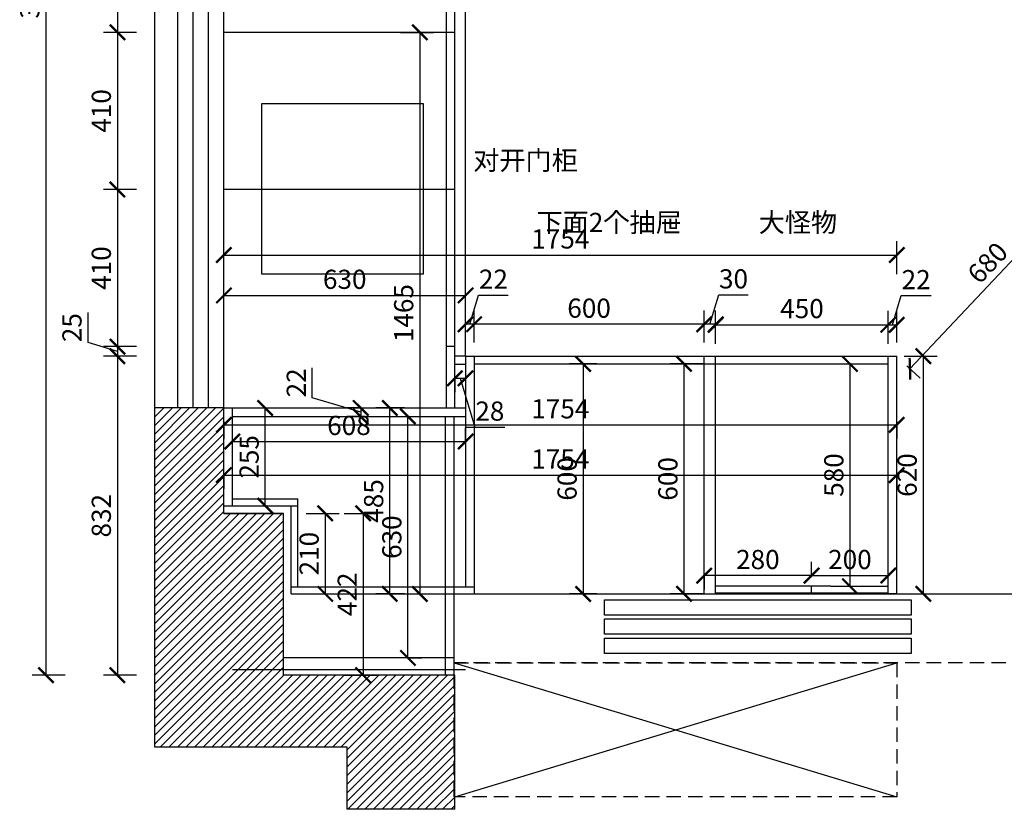
# Model space of a CAD drawing. Units: millimetres. Extents: x 143257 to 157112, y -9297 to 256.
# Drawn here: x 143257 to 145824, y -7834 to -5774 of the extents above; entities that cross this region are included whole.
import ezdxf

# ---------------------------------------------------------------- set-up
doc = ezdxf.new("R2010")
doc.units = ezdxf.units.MM
doc.header["$LTSCALE"] = 15
doc.linetypes.add('MB L1 Beam Layout$0$( Dashed )', pattern=[0.75, 0.5, -0.25])
doc.layers.add('A-柜体', color=120, linetype='Continuous')
doc.styles.add('ar', font='arial.ttf', dxfattribs={"width": 0.8})
doc.styles.get("Standard").update_dxf_attribs({"font": 'txt', "bigfont": 'gbcbig.shx'})
doc.styles.add('宋体', font='txt', dxfattribs={"height": 2.6})
doc.dimstyles.get("Standard").update_dxf_attribs({"dimscale": 0, "dimtxt": 92, "dimasz": 50, "dimexe": 60, "dimexo": 0.625, "dimgap": 90, "dimtad": 1, "dimdec": 0, "dimdsep": 46, "dimtxsty": 'Standard', "dimblk1": 'OBLIQUE', "dimblk2": 'OBLIQUE', "dimsah": 1, "dimcen": 2.5, "dimclrd": 251, "dimclre": 251, "dimclrt": 3, "dimadec": 0, "dimazin": 0, "dimtfac": 1, "dimtdec": 0, "dimtofl": 0, "dimtmove": 2, "dimatfit": 3, "dimldrblk": 'OBLIQUE', "dimfxl": 1, "dimtolj": 1, "dimtzin": 0, "dimarcsym": 0})

# ---------------------------------------------------------------- blocks, each defined once
blk = doc.blocks.new('_ArchTick')
at = {"color": 0, "linetype": 'ByBlock', "const_width": 0.15}
blk.add_lwpolyline([(-0.5, -0.5), (0.5, 0.5)], dxfattribs=at)
blk = doc.blocks.new('*D15')
at = {"color": 0, "lineweight": -2, "transparency": 16777216}
for p, q in [((145071.2, -6619.6), (145071.2, -6533.6)), ((145521.2, -6619.6), (145521.2, -6533.6)), ((145071.2, -6569.6), (145521.2, -6569.6))]:
    blk.add_line(p, q, dxfattribs=at)
at = {"layer": 'Defpoints', "color": 0, "transparency": 16777216}
for p in [(145521.2, -6569.6), (145071.2, -6685.5), (145521.2, -6685.5)]:
    blk.add_point(p, dxfattribs=at)
at = {"color": 0, "lineweight": -2, "transparency": 16777216, "xscale": 40, "yscale": 40, "zscale": 40, "rotation": 180}
blk.add_blockref('_ArchTick', (145071.2, -6569.6), dxfattribs=at)
at = {"color": 0, "lineweight": -2, "transparency": 16777216, "xscale": 40, "yscale": 40, "zscale": 40}
blk.add_blockref('_ArchTick', (145521.2, -6569.6), dxfattribs=at)
at = {"color": 3, "transparency": 16777216, "insert": (145296.2, -6534), "char_height": 50, "attachment_point": 5, "style": 'ar'}
blk.add_mtext('450', dxfattribs=at)
blk = doc.blocks.new('*D16')
at = {"color": 0, "lineweight": -2, "transparency": 16777216}
for p, q in [((145056.2, -6568.5), (145079.2, -6491.9)), ((145079.2, -6491.9), (145156.3, -6491.9)), ((145041.2, -6615.8), (145041.2, -6532.5)), ((145071.2, -6618.5), (145071.2, -6532.5)), ((145071.2, -6568.5), (145041.2, -6568.5))]:
    blk.add_line(p, q, dxfattribs=at)
at = {"layer": 'Defpoints', "color": 0, "transparency": 16777216}
for p in [(145041.2, -6568.5), (145041.2, -6651.8), (145071.2, -6685.5)]:
    blk.add_point(p, dxfattribs=at)
at = {"color": 0, "lineweight": -2, "transparency": 16777216, "xscale": 40, "yscale": 40, "zscale": 40, "rotation": 180}
blk.add_blockref('_ArchTick', (145041.2, -6568.5), dxfattribs=at)
at = {"color": 0, "lineweight": -2, "transparency": 16777216, "xscale": 40, "yscale": 40, "zscale": 40}
blk.add_blockref('_ArchTick', (145071.2, -6568.5), dxfattribs=at)
at = {"color": 3, "transparency": 16777216, "insert": (145117.7, -6456.4), "char_height": 50, "attachment_point": 5, "style": 'ar'}
blk.add_mtext('30', dxfattribs=at)
blk = doc.blocks.new('*D17')
at = {"color": 0, "lineweight": -2, "transparency": 16777216}
for p, q in [((144441.2, -6615.8), (144441.2, -6532.5)), ((145041.2, -6615.8), (145041.2, -6532.5)), ((145041.2, -6568.5), (144441.2, -6568.5))]:
    blk.add_line(p, q, dxfattribs=at)
at = {"layer": 'Defpoints', "color": 0, "transparency": 16777216}
for p in [(144441.2, -6568.5), (144441.2, -6651.8), (145041.2, -6651.8)]:
    blk.add_point(p, dxfattribs=at)
at = {"color": 0, "lineweight": -2, "transparency": 16777216, "xscale": 40, "yscale": 40, "zscale": 40, "rotation": 180}
blk.add_blockref('_ArchTick', (144441.2, -6568.5), dxfattribs=at)
at = {"color": 0, "lineweight": -2, "transparency": 16777216, "xscale": 40, "yscale": 40, "zscale": 40}
blk.add_blockref('_ArchTick', (145041.2, -6568.5), dxfattribs=at)
at = {"color": 3, "transparency": 16777216, "insert": (144741.2, -6532.9), "char_height": 50, "attachment_point": 5, "style": 'ar'}
blk.add_mtext('600', dxfattribs=at)
blk = doc.blocks.new('*D18')
at = {"color": 0, "lineweight": -2, "transparency": 16777216}
for p, q in [((144430.2, -6568.5), (144453, -6492.4)), ((144453, -6492.4), (144530.6, -6492.4)), ((144419.2, -6615.8), (144419.2, -6532.5)), ((144441.2, -6615.8), (144441.2, -6532.5)), ((144441.2, -6568.5), (144419.2, -6568.5))]:
    blk.add_line(p, q, dxfattribs=at)
at = {"layer": 'Defpoints', "color": 0, "transparency": 16777216}
for p in [(144419.2, -6568.5), (144419.2, -6651.8), (144441.2, -6651.8)]:
    blk.add_point(p, dxfattribs=at)
at = {"color": 0, "lineweight": -2, "transparency": 16777216, "xscale": 40, "yscale": 40, "zscale": 40, "rotation": 180}
blk.add_blockref('_ArchTick', (144419.2, -6568.5), dxfattribs=at)
at = {"color": 0, "lineweight": -2, "transparency": 16777216, "xscale": 40, "yscale": 40, "zscale": 40}
blk.add_blockref('_ArchTick', (144441.2, -6568.5), dxfattribs=at)
at = {"color": 3, "transparency": 16777216, "insert": (144491.8, -6457.3), "char_height": 50, "attachment_point": 5, "style": 'ar'}
blk.add_mtext('22', dxfattribs=at)
blk = doc.blocks.new('*D20')
at = {"color": 0, "lineweight": -2, "transparency": 16777216}
for p, q in [((143789.2, -6437.8), (143789.2, -6351.8)), ((145543.2, -6437.8), (145543.2, -6351.8)), ((143789.2, -6387.8), (145543.2, -6387.8))]:
    blk.add_line(p, q, dxfattribs=at)
at = {"layer": 'Defpoints', "color": 0, "transparency": 16777216}
for p in [(145543.2, -6387.8), (143789.2, -6717.2), (145543.2, -6745)]:
    blk.add_point(p, dxfattribs=at)
at = {"color": 0, "lineweight": -2, "transparency": 16777216, "xscale": 40, "yscale": 40, "zscale": 40, "rotation": 180}
blk.add_blockref('_ArchTick', (143789.2, -6387.8), dxfattribs=at)
at = {"color": 0, "lineweight": -2, "transparency": 16777216, "xscale": 40, "yscale": 40, "zscale": 40}
blk.add_blockref('_ArchTick', (145543.2, -6387.8), dxfattribs=at)
at = {"color": 3, "transparency": 16777216, "insert": (144666.2, -6352.3), "char_height": 50, "attachment_point": 5, "style": 'ar'}
blk.add_mtext('1754', dxfattribs=at)
blk = doc.blocks.new('*D21')
at = {"color": 0, "lineweight": -2, "transparency": 16777216}
for p, q in [((145532.2, -6569.6), (145555, -6493.5)), ((145555, -6493.5), (145632.6, -6493.5)), ((145521.2, -6615.8), (145521.2, -6533.6)), ((145543.2, -6615.8), (145543.2, -6533.6)), ((145521.2, -6569.6), (145543.2, -6569.6))]:
    blk.add_line(p, q, dxfattribs=at)
at = {"layer": 'Defpoints', "color": 0, "transparency": 16777216}
for p in [(145543.2, -6569.6), (145521.2, -6651.8), (145543.2, -6651.8)]:
    blk.add_point(p, dxfattribs=at)
at = {"color": 0, "lineweight": -2, "transparency": 16777216, "xscale": 40, "yscale": 40, "zscale": 40, "rotation": 180}
blk.add_blockref('_ArchTick', (145521.2, -6569.6), dxfattribs=at)
at = {"color": 0, "lineweight": -2, "transparency": 16777216, "xscale": 40, "yscale": 40, "zscale": 40}
blk.add_blockref('_ArchTick', (145543.2, -6569.6), dxfattribs=at)
at = {"color": 3, "transparency": 16777216, "insert": (145593.8, -6458.4), "char_height": 50, "attachment_point": 5, "style": 'ar'}
blk.add_mtext('22', dxfattribs=at)
blk = doc.blocks.new('*D23')
at = {"color": 0, "lineweight": -2, "transparency": 16777216}
for p, q in [((146035.4, -6181.5), (146069.9, -6214)), ((146043.7, -6189.3), (145577.7, -6684.3)), ((145569.4, -6676.5), (145603.9, -6709))]:
    blk.add_line(p, q, dxfattribs=at)
at = {"layer": 'Defpoints', "color": 0, "transparency": 16777216}
for p in [(146009.2, -6156.8), (145543.2, -6651.8), (145577.7, -6684.3)]:
    blk.add_point(p, dxfattribs=at)
at = {"color": 0, "lineweight": -2, "transparency": 16777216, "xscale": 40, "yscale": 40, "zscale": 40}
for p, rotation in [((146043.7, -6189.3), 46.72848440378282), ((145577.7, -6684.3), 226.7284844037828)]:
    blk.add_blockref('_ArchTick', p, dxfattribs=dict(at, rotation=rotation))
at = {"color": 3, "transparency": 16777216, "insert": (145784.9, -6412.5), "char_height": 50, "attachment_point": 5, "rotation": 46.7285, "style": 'ar'}
blk.add_mtext('680', dxfattribs=at)
blk = doc.blocks.new('*D37')
at = {"color": 0, "lineweight": -2, "transparency": 16777216}
for p, q in [((143561.6, -4916.8), (143475.6, -4916.8)), ((143511.6, -4916.8), (143511.6, -5806.8)), ((143561.6, -5806.8), (143475.6, -5806.8))]:
    blk.add_line(p, q, dxfattribs=at)
at = {"layer": 'Defpoints', "color": 0, "transparency": 16777216}
for p in [(143964, -4916.8), (143511.6, -5806.8), (144019.4, -5806.8)]:
    blk.add_point(p, dxfattribs=at)
at = {"color": 0, "lineweight": -2, "transparency": 16777216, "xscale": 40, "yscale": 40, "zscale": 40}
for p, rotation in [((143511.6, -4916.8), 90), ((143511.6, -5806.8), 270)]:
    blk.add_blockref('_ArchTick', p, dxfattribs=dict(at, rotation=rotation))
at = {"color": 3, "transparency": 16777216, "insert": (143476.1, -5361.8), "char_height": 50, "attachment_point": 5, "rotation": 90, "style": 'ar'}
blk.add_mtext('890', dxfattribs=at)
blk = doc.blocks.new('*D38')
at = {"color": 0, "lineweight": -2, "transparency": 16777216}
for p, q in [((143561.6, -5806.8), (143475.6, -5806.8)), ((143511.6, -5806.8), (143511.6, -6216.8)), ((143561.6, -6216.8), (143475.6, -6216.8))]:
    blk.add_line(p, q, dxfattribs=at)
at = {"layer": 'Defpoints', "color": 0, "transparency": 16777216}
for p in [(144019.4, -5806.8), (143511.6, -6216.8), (143991.7, -6216.8)]:
    blk.add_point(p, dxfattribs=at)
at = {"color": 0, "lineweight": -2, "transparency": 16777216, "xscale": 40, "yscale": 40, "zscale": 40}
for p, rotation in [((143511.6, -5806.8), 90), ((143511.6, -6216.8), 270)]:
    blk.add_blockref('_ArchTick', p, dxfattribs=dict(at, rotation=rotation))
at = {"color": 3, "transparency": 16777216, "insert": (143476.1, -6011.8), "char_height": 50, "attachment_point": 5, "rotation": 90, "style": 'ar'}
blk.add_mtext('410', dxfattribs=at)
blk = doc.blocks.new('*D39')
at = {"color": 0, "lineweight": -2, "transparency": 16777216}
for p, q in [((143561.6, -6216.8), (143475.6, -6216.8)), ((143511.6, -6216.8), (143511.6, -6626.8)), ((143561.6, -6626.8), (143475.6, -6626.8))]:
    blk.add_line(p, q, dxfattribs=at)
at = {"layer": 'Defpoints', "color": 0, "transparency": 16777216}
for p in [(143991.7, -6216.8), (143511.6, -6626.8), (144374.8, -6626.8)]:
    blk.add_point(p, dxfattribs=at)
at = {"color": 0, "lineweight": -2, "transparency": 16777216, "xscale": 40, "yscale": 40, "zscale": 40}
for p, rotation in [((143511.6, -6216.8), 90), ((143511.6, -6626.8), 270)]:
    blk.add_blockref('_ArchTick', p, dxfattribs=dict(at, rotation=rotation))
at = {"color": 3, "transparency": 16777216, "insert": (143476.1, -6421.8), "char_height": 50, "attachment_point": 5, "rotation": 90, "style": 'ar'}
blk.add_mtext('410', dxfattribs=at)
blk = doc.blocks.new('*D40')
at = {"color": 0, "lineweight": -2, "transparency": 16777216}
for p, q in [((143561.6, -6651.8), (143475.6, -6651.8)), ((143511.6, -6651.8), (143511.6, -7483.8)), ((143561.6, -7483.8), (143475.6, -7483.8))]:
    blk.add_line(p, q, dxfattribs=at)
at = {"layer": 'Defpoints', "color": 0, "transparency": 16777216}
for p in [(144391.2, -6651.8), (143511.6, -7483.8), (144212.7, -7483.8)]:
    blk.add_point(p, dxfattribs=at)
at = {"color": 0, "lineweight": -2, "transparency": 16777216, "xscale": 40, "yscale": 40, "zscale": 40}
for p, rotation in [((143511.6, -6651.8), 90), ((143511.6, -7483.8), 270)]:
    blk.add_blockref('_ArchTick', p, dxfattribs=dict(at, rotation=rotation))
at = {"color": 3, "transparency": 16777216, "insert": (143476.1, -7067.8), "char_height": 50, "attachment_point": 5, "rotation": 90, "style": 'ar'}
blk.add_mtext('832', dxfattribs=at)
blk = doc.blocks.new('*D41')
at = {"color": 0, "lineweight": -2, "transparency": 16777216}
for p, q in [((143375.2, -3906.8), (143289.2, -3906.8)), ((143325.2, -3906.8), (143325.2, -7483.8)), ((143375.2, -7483.8), (143289.2, -7483.8))]:
    blk.add_line(p, q, dxfattribs=at)
at = {"layer": 'Defpoints', "color": 0, "transparency": 16777216}
for p in [(144089.2, -3906.8), (143325.2, -7483.8), (144089.2, -7483.8)]:
    blk.add_point(p, dxfattribs=at)
at = {"color": 0, "lineweight": -2, "transparency": 16777216, "xscale": 40, "yscale": 40, "zscale": 40}
for p, rotation in [((143325.2, -3906.8), 90), ((143325.2, -7483.8), 270)]:
    blk.add_blockref('_ArchTick', p, dxfattribs=dict(at, rotation=rotation))
at = {"color": 3, "transparency": 16777216, "insert": (143289.6, -5695.3), "char_height": 50, "attachment_point": 5, "rotation": 90, "style": 'ar'}
blk.add_mtext('3577', dxfattribs=at)
blk = doc.blocks.new('*D51')
at = {"color": 0, "lineweight": -2, "transparency": 16777216}
for p, q in [((143789.2, -6960.3), (143789.2, -6997.8)), ((143789.2, -6961.8), (145543.2, -6961.8)), ((145543.2, -6960.3), (145543.2, -6997.8))]:
    blk.add_line(p, q, dxfattribs=at)
at = {"layer": 'Defpoints', "color": 0, "transparency": 16777216}
for p in [(143789.2, -6924.3), (145543.2, -6924.3), (145543.2, -6961.8)]:
    blk.add_point(p, dxfattribs=at)
at = {"color": 0, "lineweight": -2, "transparency": 16777216, "xscale": 40, "yscale": 40, "zscale": 40, "rotation": 180}
blk.add_blockref('_ArchTick', (143789.2, -6961.8), dxfattribs=at)
at = {"color": 0, "lineweight": -2, "transparency": 16777216, "xscale": 40, "yscale": 40, "zscale": 40}
blk.add_blockref('_ArchTick', (145543.2, -6961.8), dxfattribs=at)
at = {"color": 3, "transparency": 16777216, "insert": (144666.2, -6926.3), "char_height": 50, "attachment_point": 5, "style": 'ar'}
blk.add_mtext('1754', dxfattribs=at)
blk = doc.blocks.new('*D54')
at = {"color": 0, "lineweight": -2, "transparency": 16777216}
for p, q in [((144102.3, -7061.8), (144188.3, -7061.8)), ((144152.3, -7061.8), (144152.3, -7483.8)), ((144102.3, -7483.8), (144188.3, -7483.8))]:
    blk.add_line(p, q, dxfattribs=at)
at = {"layer": 'Defpoints', "color": 0, "transparency": 16777216}
for p in [(143944.2, -7061.8), (143944.2, -7483.8), (144152.3, -7483.8)]:
    blk.add_point(p, dxfattribs=at)
at = {"color": 0, "lineweight": -2, "transparency": 16777216, "xscale": 40, "yscale": 40, "zscale": 40}
for p, rotation in [((144152.3, -7061.8), 90), ((144152.3, -7483.8), 270)]:
    blk.add_blockref('_ArchTick', p, dxfattribs=dict(at, rotation=rotation))
at = {"color": 3, "transparency": 16777216, "insert": (144117.2, -7272.8), "char_height": 50, "attachment_point": 5, "rotation": 90, "style": 'ar'}
blk.add_mtext('422', dxfattribs=at)
blk = doc.blocks.new('*D55')
at = {"color": 0, "lineweight": -2, "transparency": 16777216}
for p, q in [((144003.3, -7061.8), (144089.3, -7061.8)), ((144053.3, -7061.8), (144053.3, -7271.8)), ((144003.3, -7271.8), (144089.3, -7271.8))]:
    blk.add_line(p, q, dxfattribs=at)
at = {"layer": 'Defpoints', "color": 0, "transparency": 16777216}
for p in [(143944.2, -7061.8), (143964.2, -7271.8), (144053.3, -7271.8)]:
    blk.add_point(p, dxfattribs=at)
at = {"color": 0, "lineweight": -2, "transparency": 16777216, "xscale": 40, "yscale": 40, "zscale": 40}
for p, rotation in [((144053.3, -7061.8), 90), ((144053.3, -7271.8), 270)]:
    blk.add_blockref('_ArchTick', p, dxfattribs=dict(at, rotation=rotation))
at = {"color": 3, "transparency": 16777216, "insert": (144017.8, -7166.8), "char_height": 50, "attachment_point": 5, "rotation": 90, "style": 'ar'}
blk.add_mtext('210', dxfattribs=at)
blk = doc.blocks.new('*D57')
at = {"color": 0, "lineweight": -2, "transparency": 16777216}
for p, q in [((143435.1, -6616.4), (143435.1, -6538.1)), ((143511.6, -6639.3), (143435.1, -6616.4)), ((143561.6, -6626.8), (143475.6, -6626.8)), ((143511.6, -6626.8), (143511.6, -6651.8)), ((143561.6, -6651.8), (143475.6, -6651.8))]:
    blk.add_line(p, q, dxfattribs=at)
at = {"layer": 'Defpoints', "color": 0, "transparency": 16777216}
for p in [(144367.2, -6626.8), (143511.6, -6651.8), (144389.2, -6651.8)]:
    blk.add_point(p, dxfattribs=at)
at = {"color": 0, "lineweight": -2, "transparency": 16777216, "xscale": 40, "yscale": 40, "zscale": 40}
for p, rotation in [((143511.6, -6626.8), 90), ((143511.6, -6651.8), 270)]:
    blk.add_blockref('_ArchTick', p, dxfattribs=dict(at, rotation=rotation))
at = {"color": 3, "transparency": 16777216, "insert": (143399.6, -6577.2), "char_height": 50, "attachment_point": 5, "rotation": 90, "style": 'ar'}
blk.add_mtext('25', dxfattribs=at)
blk = doc.blocks.new('*D58')
at = {"color": 0, "lineweight": -2, "transparency": 16777216}
for p, q in [((143789.2, -6822.8), (143789.2, -6866.9)), ((145543.2, -6822.8), (145543.2, -6866.9)), ((143789.2, -6830.9), (145543.2, -6830.9))]:
    blk.add_line(p, q, dxfattribs=at)
at = {"layer": 'Defpoints', "color": 0, "transparency": 16777216}
for p in [(143789.2, -6786.8), (145543.2, -6786.8), (145543.2, -6830.9)]:
    blk.add_point(p, dxfattribs=at)
at = {"color": 0, "lineweight": -2, "transparency": 16777216, "xscale": 40, "yscale": 40, "zscale": 40, "rotation": 180}
blk.add_blockref('_ArchTick', (143789.2, -6830.9), dxfattribs=at)
at = {"color": 0, "lineweight": -2, "transparency": 16777216, "xscale": 40, "yscale": 40, "zscale": 40}
blk.add_blockref('_ArchTick', (145543.2, -6830.9), dxfattribs=at)
at = {"color": 3, "transparency": 16777216, "insert": (144666.2, -6795.4), "char_height": 50, "attachment_point": 5, "style": 'ar'}
blk.add_mtext('1754', dxfattribs=at)
blk = doc.blocks.new('*D85')
at = {"color": 0, "lineweight": -2, "transparency": 16777216}
for p, q in [((145321.3, -7224.1), (145321.3, -7188.1)), ((145521.2, -7224.1), (145521.2, -7188.1)), ((145321.3, -7224.1), (145521.2, -7224.1))]:
    blk.add_line(p, q, dxfattribs=at)
at = {"layer": 'Defpoints', "color": 0, "transparency": 16777216}
for p in [(145521.2, -7224.1), (145321.3, -7243.2), (145521.2, -7243.2)]:
    blk.add_point(p, dxfattribs=at)
at = {"color": 0, "lineweight": -2, "transparency": 16777216, "xscale": 40, "yscale": 40, "zscale": 40, "rotation": 180}
blk.add_blockref('_ArchTick', (145321.3, -7224.1), dxfattribs=at)
at = {"color": 0, "lineweight": -2, "transparency": 16777216, "xscale": 40, "yscale": 40, "zscale": 40}
blk.add_blockref('_ArchTick', (145521.2, -7224.1), dxfattribs=at)
at = {"color": 3, "transparency": 16777216, "insert": (145421.2, -7188.6), "char_height": 50, "attachment_point": 5, "style": 'ar'}
blk.add_mtext('200', dxfattribs=at)
blk = doc.blocks.new('*D86')
at = {"color": 0, "lineweight": -2, "transparency": 16777216}
for p, q in [((145321.3, -7224.1), (145321.3, -7188.1)), ((145041.2, -7224.1), (145041.2, -7260.1)), ((145321.3, -7224.1), (145041.2, -7224.1))]:
    blk.add_line(p, q, dxfattribs=at)
at = {"layer": 'Defpoints', "color": 0, "transparency": 16777216}
for p in [(145041.2, -7195.7), (145041.2, -7224.1), (145321.3, -7243.2)]:
    blk.add_point(p, dxfattribs=at)
at = {"color": 0, "lineweight": -2, "transparency": 16777216, "xscale": 40, "yscale": 40, "zscale": 40, "rotation": 180}
blk.add_blockref('_ArchTick', (145041.2, -7224.1), dxfattribs=at)
at = {"color": 0, "lineweight": -2, "transparency": 16777216, "xscale": 40, "yscale": 40, "zscale": 40}
blk.add_blockref('_ArchTick', (145321.3, -7224.1), dxfattribs=at)
at = {"color": 3, "transparency": 16777216, "insert": (145181.2, -7188.6), "char_height": 50, "attachment_point": 5, "style": 'ar'}
blk.add_mtext('280', dxfattribs=at)
blk = doc.blocks.new('*D87')
at = {"color": 0, "lineweight": -2, "transparency": 16777216}
for p, q in [((145410.7, -6671.8), (145457.2, -6671.8)), ((145421.2, -6671.8), (145421.2, -7251.8)), ((145410.7, -7251.8), (145457.2, -7251.8))]:
    blk.add_line(p, q, dxfattribs=at)
at = {"layer": 'Defpoints', "color": 0, "transparency": 16777216}
for p in [(145374.7, -6671.8), (145374.7, -7251.8), (145421.2, -7251.8)]:
    blk.add_point(p, dxfattribs=at)
at = {"color": 0, "lineweight": -2, "transparency": 16777216, "xscale": 40, "yscale": 40, "zscale": 40}
for p, rotation in [((145421.2, -6671.8), 90), ((145421.2, -7251.8), 270)]:
    blk.add_blockref('_ArchTick', p, dxfattribs=dict(at, rotation=rotation))
at = {"color": 3, "transparency": 16777216, "insert": (145385.7, -6961.8), "char_height": 50, "attachment_point": 5, "rotation": 90, "style": 'ar'}
blk.add_mtext('580', dxfattribs=at)
blk = doc.blocks.new('*D88')
at = {"color": 0, "lineweight": -2, "transparency": 16777216}
for p, q in [((145038.6, -6671.8), (144952.6, -6671.8)), ((144988.6, -6671.8), (144988.6, -7271.8)), ((145038.6, -7271.8), (144952.6, -7271.8))]:
    blk.add_line(p, q, dxfattribs=at)
at = {"layer": 'Defpoints', "color": 0, "transparency": 16777216}
for p in [(145200.5, -6671.8), (144988.6, -7271.8), (145200.5, -7271.8)]:
    blk.add_point(p, dxfattribs=at)
at = {"color": 0, "lineweight": -2, "transparency": 16777216, "xscale": 40, "yscale": 40, "zscale": 40}
for p, rotation in [((144988.6, -6671.8), 90), ((144988.6, -7271.8), 270)]:
    blk.add_blockref('_ArchTick', p, dxfattribs=dict(at, rotation=rotation))
at = {"color": 3, "transparency": 16777216, "insert": (144953.1, -6971.8), "char_height": 50, "attachment_point": 5, "rotation": 90, "style": 'ar'}
blk.add_mtext('600', dxfattribs=at)
blk = doc.blocks.new('*D89')
at = {"color": 0, "lineweight": -2, "transparency": 16777216}
for p, q in [((143789.2, -6531.5), (143789.2, -6457.2)), ((144419.2, -6493.2), (144419.2, -6457.2)), ((143789.2, -6493.2), (144419.2, -6493.2))]:
    blk.add_line(p, q, dxfattribs=at)
at = {"layer": 'Defpoints', "color": 0, "transparency": 16777216}
for p in [(144419.2, -6493.2), (144419.2, -6493.2), (143789.2, -6567.5)]:
    blk.add_point(p, dxfattribs=at)
at = {"color": 0, "lineweight": -2, "transparency": 16777216, "xscale": 40, "yscale": 40, "zscale": 40, "rotation": 180}
blk.add_blockref('_ArchTick', (143789.2, -6493.2), dxfattribs=at)
at = {"color": 0, "lineweight": -2, "transparency": 16777216, "xscale": 40, "yscale": 40, "zscale": 40}
blk.add_blockref('_ArchTick', (144419.2, -6493.2), dxfattribs=at)
at = {"color": 3, "transparency": 16777216, "insert": (144104.2, -6457.6), "char_height": 50, "attachment_point": 5, "style": 'ar'}
blk.add_mtext('630', dxfattribs=at)
blk = doc.blocks.new('*D90')
at = {"color": 0, "lineweight": -2, "transparency": 16777216}
for p, q in [((144260.1, -6786.8), (144185.6, -6786.8)), ((144221.6, -7271.8), (144221.6, -6786.8)), ((144260.1, -7271.8), (144185.6, -7271.8))]:
    blk.add_line(p, q, dxfattribs=at)
at = {"layer": 'Defpoints', "color": 0, "transparency": 16777216}
for p in [(144221.6, -6786.8), (144296.1, -6786.8), (144296.1, -7271.8)]:
    blk.add_point(p, dxfattribs=at)
at = {"color": 0, "lineweight": -2, "transparency": 16777216, "xscale": 40, "yscale": 40, "zscale": 40}
for p, rotation in [((144221.6, -6786.8), 90), ((144221.6, -7271.8), 270)]:
    blk.add_blockref('_ArchTick', p, dxfattribs=dict(at, rotation=rotation))
at = {"color": 3, "transparency": 16777216, "insert": (144186.1, -7029.3), "char_height": 50, "attachment_point": 5, "rotation": 90, "style": 'ar'}
blk.add_mtext('485', dxfattribs=at)
blk = doc.blocks.new('*D91')
at = {"color": 0, "lineweight": -2, "transparency": 16777216}
for p, q in [((143846.9, -6786.8), (143932.9, -6786.8)), ((143896.9, -7041.8), (143896.9, -6786.8)), ((143846.9, -7041.8), (143932.9, -7041.8))]:
    blk.add_line(p, q, dxfattribs=at)
at = {"layer": 'Defpoints', "color": 0, "transparency": 16777216}
for p in [(143789.2, -6786.8), (143896.9, -6786.8), (143789.2, -7041.8)]:
    blk.add_point(p, dxfattribs=at)
at = {"color": 0, "lineweight": -2, "transparency": 16777216, "xscale": 40, "yscale": 40, "zscale": 40}
for p, rotation in [((143896.9, -6786.8), 90), ((143896.9, -7041.8), 270)]:
    blk.add_blockref('_ArchTick', p, dxfattribs=dict(at, rotation=rotation))
at = {"color": 3, "transparency": 16777216, "insert": (143861.4, -6914.3), "char_height": 50, "attachment_point": 5, "rotation": 90, "style": 'ar'}
blk.add_mtext('255', dxfattribs=at)
blk = doc.blocks.new('*D160')
at = {"color": 0, "lineweight": -2, "transparency": 16777216}
for p, q in [((144249.9, -5806.8), (144335.9, -5806.8)), ((144299.9, -5806.8), (144299.9, -7271.8)), ((144296.1, -7271.8), (144335.9, -7271.8))]:
    blk.add_line(p, q, dxfattribs=at)
at = {"layer": 'Defpoints', "color": 0, "transparency": 16777216}
for p in [(144184.6, -5806.8), (144260.1, -7271.8), (144299.9, -7271.8)]:
    blk.add_point(p, dxfattribs=at)
at = {"color": 0, "lineweight": -2, "transparency": 16777216, "xscale": 40, "yscale": 40, "zscale": 40}
for p, rotation in [((144299.9, -5806.8), 90), ((144299.9, -7271.8), 270)]:
    blk.add_blockref('_ArchTick', p, dxfattribs=dict(at, rotation=rotation))
at = {"color": 3, "transparency": 16777216, "insert": (144264.4, -6539.3), "char_height": 50, "attachment_point": 5, "rotation": 90, "style": 'ar'}
blk.add_mtext('1465', dxfattribs=at)
blk = doc.blocks.new('*D168')
at = {"color": 0, "lineweight": -2, "transparency": 16777216}
for p, q in [((144761.2, -6671.8), (144689.8, -6671.8)), ((144725.8, -6671.8), (144725.8, -7271.8)), ((144761.2, -7271.8), (144689.8, -7271.8))]:
    blk.add_line(p, q, dxfattribs=at)
at = {"layer": 'Defpoints', "color": 0, "transparency": 16777216}
for p in [(144797.2, -6671.8), (144725.8, -7271.8), (144797.2, -7271.8)]:
    blk.add_point(p, dxfattribs=at)
at = {"color": 0, "lineweight": -2, "transparency": 16777216, "xscale": 40, "yscale": 40, "zscale": 40}
for p, rotation in [((144725.8, -6671.8), 90), ((144725.8, -7271.8), 270)]:
    blk.add_blockref('_ArchTick', p, dxfattribs=dict(at, rotation=rotation))
at = {"color": 3, "transparency": 16777216, "insert": (144690.3, -6971.8), "char_height": 50, "attachment_point": 5, "rotation": 90, "style": 'ar'}
blk.add_mtext('600', dxfattribs=at)
blk = doc.blocks.new('*D169')
at = {"color": 0, "lineweight": -2, "transparency": 16777216}
for p, q in [((144019.5, -6759.9), (144019.5, -6682.4)), ((144145.8, -6797.8), (144019.5, -6759.9)), ((144145.8, -6786.8), (144109.8, -6786.8)), ((144145.8, -6786.8), (144145.8, -6808.8)), ((144145.8, -6808.8), (144109.8, -6808.8))]:
    blk.add_line(p, q, dxfattribs=at)
at = {"layer": 'Defpoints', "color": 0, "transparency": 16777216}
for p in [(144145.8, -6786.8), (144145.8, -6808.8), (144145.8, -6808.8)]:
    blk.add_point(p, dxfattribs=at)
at = {"color": 0, "lineweight": -2, "transparency": 16777216, "xscale": 40, "yscale": 40, "zscale": 40}
for p, rotation in [((144145.8, -6786.8), 90), ((144145.8, -6808.8), 270)]:
    blk.add_blockref('_ArchTick', p, dxfattribs=dict(at, rotation=rotation))
at = {"color": 3, "transparency": 16777216, "insert": (143984.4, -6721.2), "char_height": 50, "attachment_point": 5, "rotation": 90, "style": 'ar'}
blk.add_mtext('22', dxfattribs=at)
blk = doc.blocks.new('*D170')
at = {"color": 0, "lineweight": -2, "transparency": 16777216}
for p, q in [((143811.2, -6874.3), (143811.2, -6838.3)), ((144419.2, -6874.3), (144419.2, -6838.3)), ((143811.2, -6874.3), (144419.2, -6874.3))]:
    blk.add_line(p, q, dxfattribs=at)
at = {"layer": 'Defpoints', "color": 0, "transparency": 16777216}
for p in [(143811.2, -6874.3), (144419.2, -6874.3), (144419.2, -6874.3)]:
    blk.add_point(p, dxfattribs=at)
at = {"color": 0, "lineweight": -2, "transparency": 16777216, "xscale": 40, "yscale": 40, "zscale": 40, "rotation": 180}
blk.add_blockref('_ArchTick', (143811.2, -6874.3), dxfattribs=at)
at = {"color": 0, "lineweight": -2, "transparency": 16777216, "xscale": 40, "yscale": 40, "zscale": 40}
blk.add_blockref('_ArchTick', (144419.2, -6874.3), dxfattribs=at)
at = {"color": 3, "transparency": 16777216, "insert": (144115.2, -6838.8), "char_height": 50, "attachment_point": 5, "style": 'ar'}
blk.add_mtext('608', dxfattribs=at)
blk = doc.blocks.new('*D171')
at = {"color": 0, "lineweight": -2, "transparency": 16777216}
for p, q in [((144268.9, -6808.8), (144304.9, -6808.8)), ((144268.9, -7438.8), (144268.9, -6808.8)), ((144268.9, -7438.8), (144304.9, -7438.8))]:
    blk.add_line(p, q, dxfattribs=at)
at = {"layer": 'Defpoints', "color": 0, "transparency": 16777216}
for p in [(144268, -6808.8), (144268.9, -6808.8), (144268, -7438.8)]:
    blk.add_point(p, dxfattribs=at)
at = {"color": 0, "lineweight": -2, "transparency": 16777216, "xscale": 40, "yscale": 40, "zscale": 40}
for p, rotation in [((144268.9, -6808.8), 90), ((144268.9, -7438.8), 270)]:
    blk.add_blockref('_ArchTick', p, dxfattribs=dict(at, rotation=rotation))
at = {"color": 3, "transparency": 16777216, "insert": (144233.4, -7123.8), "char_height": 50, "attachment_point": 5, "rotation": 90, "style": 'ar'}
blk.add_mtext('630', dxfattribs=at)
blk = doc.blocks.new('*D174')
at = {"color": 0, "lineweight": -2, "transparency": 16777216}
for p, q in [((144391.2, -6709.4), (144391.2, -6745.4)), ((144391.2, -6709.4), (144419.2, -6709.4)), ((144405.2, -6709.4), (144443.5, -6837)), ((144419.2, -6709.4), (144419.2, -6745.4)), ((144443.5, -6837), (144521.5, -6837))]:
    blk.add_line(p, q, dxfattribs=at)
at = {"layer": 'Defpoints', "color": 0, "transparency": 16777216}
for p in [(144391.2, -6687.3), (144419.2, -6687.3), (144419.2, -6709.4)]:
    blk.add_point(p, dxfattribs=at)
at = {"color": 0, "lineweight": -2, "transparency": 16777216, "xscale": 40, "yscale": 40, "zscale": 40, "rotation": 180}
blk.add_blockref('_ArchTick', (144391.2, -6709.4), dxfattribs=at)
at = {"color": 0, "lineweight": -2, "transparency": 16777216, "xscale": 40, "yscale": 40, "zscale": 40}
blk.add_blockref('_ArchTick', (144419.2, -6709.4), dxfattribs=at)
at = {"color": 3, "transparency": 16777216, "insert": (144482.5, -6801.4), "char_height": 50, "attachment_point": 5, "style": 'ar'}
blk.add_mtext('28', dxfattribs=at)
blk = doc.blocks.new('*D175')
at = {"color": 0, "lineweight": -2, "transparency": 16777216}
for p, q in [((145562.5, -6651.8), (145648.5, -6651.8)), ((145612.5, -6651.8), (145612.5, -7271.8)), ((145562.5, -7271.8), (145648.5, -7271.8))]:
    blk.add_line(p, q, dxfattribs=at)
at = {"layer": 'Defpoints', "color": 0, "transparency": 16777216}
for p in [(145521.2, -6651.8), (145521.2, -7271.8), (145612.5, -7271.8)]:
    blk.add_point(p, dxfattribs=at)
at = {"color": 0, "lineweight": -2, "transparency": 16777216, "xscale": 40, "yscale": 40, "zscale": 40}
for p, rotation in [((145612.5, -6651.8), 90), ((145612.5, -7271.8), 270)]:
    blk.add_blockref('_ArchTick', p, dxfattribs=dict(at, rotation=rotation))
at = {"color": 3, "transparency": 16777216, "insert": (145576.9, -6961.8), "char_height": 50, "attachment_point": 5, "rotation": 90, "style": 'ar'}
blk.add_mtext('620', dxfattribs=at)

msp = doc.modelspace()

# ---------------------------------------------------------------- hatches: boundary and pattern name
h = msp.add_hatch()
h.set_pattern_fill('ANSI31', color=251, scale=5, style=0)
h.paths.add_polyline_path([(143944.2, -7061.8), (143789.2, -7061.8), (143789.2, -6786.8), (143609.2, -6786.8), (143609.2, -7671.9), (144110.5, -7671.9), (144110.5, -7833.8), (144391.2, -7833.8), (144391.2, -7800.9), (144389.2, -7800.9), (144389.2, -7483.8), (143944.2, -7483.8)])
h.paths.add_polyline_path([(148021.2, -7786.8), (148448.2, -7786.8), (148448.2, -7271.8), (148021.2, -7271.8)])
h.paths.add_polyline_path([(143609.2, -3681.8), (143609.2, -4488.8), (143789.2, -4488.8), (143789.2, -3906.8), (144636.2, -3906.8), (144641.2, -4186.8), (144900.2, -4186.8), (144900.2, -3906.8), (146785.2, -3906.8), (146785.2, -3781.8), (147752.2, -3781.8), (147752.2, -3906.8), (147870.2, -3906.8), (147870.2, -4176.8), (148448.2, -4176.8), (148448.2, -3681.8)])

# ---------------------------------------------------------------- linework, layer by layer
for p, q in [((143609.2, -7671.9), (143609.2, -3681.8)), ((144369.2, -6786.8), (144369.2, -4456.8)), ((143789.2, -6786.8), (143789.2, -4488.8)), ((144389.2, -5806.8), (143789.2, -5806.8)), ((144389.2, -6216.8), (143789.2, -6216.8)), ((143789.2, -6786.8), (143609.2, -6786.8)), ((143789.2, -7061.8), (143789.2, -6786.8)), ((143789.2, -6786.8), (144419.2, -6786.8)), ((143811.2, -7041.8), (143811.2, -6786.8)), ((143811.2, -6808.8), (144419.2, -6808.8)), ((144367.2, -7483.8), (144367.2, -6808.8)), ((144389.2, -7483.8), (144389.2, -6808.8)), ((144419.2, -6836.8), (144441.2, -6836.8)), ((143811.2, -7023.8), (143982.2, -7023.8)), ((143982.2, -7253.8), (143982.2, -7023.8)), ((143789.2, -7041.8), (143982.2, -7041.8)), ((143964.2, -7271.8), (143964.2, -7041.8)), ((143944.2, -7061.8), (143789.2, -7061.8)), ((143789.2, -7061.8), (143944.2, -7061.8)), ((143944.2, -7483.8), (143944.2, -7061.8)), ((143964.2, -7253.8), (144441.2, -7253.8)), ((145371.2, -7251.8), (145071.2, -7251.8)), ((145371.2, -7251.8), (145521.2, -7251.8)), ((143964.2, -7271.8), (148268.2, -7271.8)), ((143964.2, -7271.8), (144441.2, -7271.8)), ((145321.2, -7269.8), (145071.2, -7269.8)), ((145543.2, -7271.8), (145521.2, -7271.8)), ((143811.2, -7468.8), (144419.2, -7468.8)), ((144391.2, -7483.8), (143944.2, -7483.8)), ((144391.2, -7833.8), (144391.2, -7483.8)), ((144110.5, -7671.9), (143609.2, -7671.9)), ((144110.5, -7833.8), (144110.5, -7671.9)), ((144391.2, -7833.8), (144110.5, -7833.8))]:
    msp.add_line(p, q)
at = {"color": 4}
for p, q in [((143669.2, -6786.8), (143669.2, -4488.8)), ((143709.2, -6786.8), (143709.2, -4488.8)), ((143749.2, -6786.8), (143749.2, -4488.8))]:
    msp.add_line(p, q, dxfattribs=at)
at = {"color": 30}
for p, q in [((144391.2, -6786.8), (144391.2, -4476.8)), ((144391.2, -6626.8), (144369.2, -6626.8)), ((144419.2, -6651.8), (144391.2, -6651.8)), ((144419.2, -6651.8), (145543.2, -6651.8)), ((144419.2, -6651.8), (144419.2, -7253.8)), ((144441.2, -6651.8), (144441.2, -7271.8)), ((144441.2, -6671.8), (145521.2, -6671.8)), ((145521.2, -7271.8), (145521.2, -6651.8)), ((145543.2, -7271.8), (145543.2, -6651.8)), ((144419.2, -6673.8), (144391.2, -6673.8)), ((145321.2, -7269.8), (145321.2, -7251.8)), ((145521.2, -7269.8), (145321.2, -7269.8))]:
    msp.add_line(p, q, dxfattribs=at)
at = {"color": 1}
for p, q in [((144419.2, -6651.8), (144419.2, -4506.8)), ((145041.2, -7271.8), (145041.2, -6651.8)), ((145071.2, -7271.8), (145071.2, -6651.8))]:
    msp.add_line(p, q, dxfattribs=at)
at = {"color": 251}
msp.add_line((144389.7, -7438.8), (143944.7, -7438.8), dxfattribs=at)
at = {"linetype": 'MB L1 Beam Layout$0$( Dashed )', "ltscale": 5}
msp.add_line((148021.2, -7451.8), (144389.2, -7451.8), dxfattribs=at)
at = {"color": 32}
for p, q in [((144389.2, -7451.8), (145543.2, -7800.9)), ((144391.2, -7800.9), (145543.2, -7451.8))]:
    msp.add_line(p, q, dxfattribs=at)
at = {"color": 3}
msp.add_lwpolyline([(143888, -5992.2), (144308.4, -5992.2), (144308.4, -6438), (143888, -6438)], close=True, dxfattribs=at)
at = {"color": 4}
for points in [[(144781, -7287.1), (145581, -7287.1), (145581, -7327.1), (144781, -7327.1)], [(144781, -7336.6), (145581, -7336.6), (145581, -7376.6), (144781, -7376.6)], [(144781, -7387), (145581, -7387), (145581, -7427), (144781, -7427)]]:
    msp.add_lwpolyline(points, close=True, dxfattribs=at)
at = {"color": 32, "linetype": 'MB L1 Beam Layout$0$( Dashed )', "ltscale": 5}
msp.add_lwpolyline([(144389.2, -7451.8), (145543.2, -7451.8), (145543.2, -7800.9), (144389.2, -7800.9)], close=True, dxfattribs=at)

# ---------------------------------------------------------------- texts
at = {"layer": 'A-柜体', "color": 0, "lineweight": -3, "char_height": 50, "width": 938.495, "attachment_point": 1, "style": '宋体'}
for s, insert in [('对开门柜', (144439.1, -6115.7)), ('下面2个抽屉', (144604.1, -6277.7)), ('大怪物', (145183.2, -6277.7))]:
    msp.add_mtext(s, dxfattribs=dict(at, insert=insert))

# ---------------------------------------------------------------- dimensions: what is measured, and where the dimension line sits
for base, p1, p2, picture, middle in [((143325.2, -7483.8), (144089.2, -3906.8), (144089.2, -7483.8), '*D41', (143289.6, -5695.3)), ((143511.6, -5806.8), (143964, -4916.8), (144019.4, -5806.8), '*D37', (143476.1, -5361.8)), ((143511.6, -6216.8), (144019.4, -5806.8), (143991.7, -6216.8), '*D38', (143476.1, -6011.8)), ((143511.6, -6626.8), (143991.7, -6216.8), (144374.8, -6626.8), '*D39', (143476.1, -6421.8)), ((143511.6, -6651.8), (144367.2, -6626.8), (144389.2, -6651.8), '*D57', (143399.6, -6606.4)), ((143511.6, -7483.8), (144391.2, -6651.8), (144212.7, -7483.8), '*D40', (143476.1, -7067.8)), ((144988.6, -7271.8), (145200.5, -6671.8), (145200.5, -7271.8), '*D88', (144953.1, -6971.8)), ((145421.2, -7251.8), (145374.7, -6671.8), (145374.7, -7251.8), '*D87', (145385.7, -6961.8)), ((144152.3, -7483.8), (143944.2, -7061.8), (143944.2, -7483.8), '*D54', (144117.2, -7272.8)), ((144053.3, -7271.8), (143944.2, -7061.8), (143964.2, -7271.8), '*D55', (144017.8, -7166.8))]:
    dim = msp.add_linear_dim(base=base, p1=p1, p2=p2, angle=90, dimstyle='Standard', override={"dimscale": 1, "dimtxt": 50, "dimasz": 40, "dimexe": 36, "dimexo": 36, "dimgap": 10, "dimtxsty": 'ar', "dimblk": 'ArchTick', "dimsah": 0, "dimcen": 45, "dimclrd": 0, "dimclre": 0, "dimtofl": 1, "dimtmove": 1, "dimfxl": 50, "dimfxlon": 1, "dimtolj": 0, "dimtzin": 8})
    dim.commit()
    dim.dimension.update_dxf_attribs({"geometry": picture, "text_midpoint": middle})
at = {"color": 251}
for base, p1, p2, picture, middle in [((144299.9, -7271.8), (144184.6, -5806.8), (144260.1, -7271.8), '*D160', (144264.4, -6539.3)), ((145612.5, -7271.8), (145521.2, -6651.8), (145521.2, -7271.8), '*D175', (145576.9, -6961.8)), ((144725.8, -7271.8), (144797.2, -6671.8), (144797.2, -7271.8), '*D168', (144690.3, -6971.8)), ((144145.8, -6808.8), (144145.8, -6786.8), (144145.8, -6808.8), '*D169', (143984.4, -6749.9)), ((143896.9, -6786.8), (143789.2, -7041.8), (143789.2, -6786.8), '*D91', (143861.4, -6914.3)), ((144221.6, -6786.8), (144296.1, -7271.8), (144296.1, -6786.8), '*D90', (144186.1, -7029.3)), ((144268.9, -6808.8), (144268, -7438.8), (144268, -6808.8), '*D171', (144233.4, -7123.8))]:
    dim = msp.add_linear_dim(base=base, p1=p1, p2=p2, angle=90, dimstyle='Standard', override={"dimscale": 1, "dimtxt": 50, "dimasz": 40, "dimexe": 36, "dimexo": 36, "dimgap": 10, "dimtxsty": 'ar', "dimblk": 'ArchTick', "dimsah": 0, "dimcen": 45, "dimclrd": 0, "dimclre": 0, "dimtofl": 1, "dimtmove": 1, "dimfxl": 50, "dimfxlon": 1, "dimtolj": 0, "dimtzin": 8}, dxfattribs=at)
    dim.commit()
    dim.dimension.update_dxf_attribs({"geometry": picture, "text_midpoint": middle})
dim = msp.add_aligned_dim(p1=(146009.2, -6156.8), p2=(145543.2, -6651.8), distance=47.4, dimstyle='Standard', override={"dimscale": 1, "dimtxt": 50, "dimasz": 40, "dimexe": 36, "dimexo": 36, "dimgap": 10, "dimtxsty": 'ar', "dimblk": 'ArchTick', "dimsah": 0, "dimcen": 45, "dimclrd": 0, "dimclre": 0, "dimtofl": 1, "dimtmove": 1, "dimfxl": 50, "dimfxlon": 1, "dimtolj": 0, "dimtzin": 8})
dim.commit()
dim.dimension.update_dxf_attribs({"geometry": '*D23', "text_midpoint": (145784.9, -6412.5)})
for base, p1, p2, picture, middle in [((145543.2, -6387.8), (143789.2, -6717.2), (145543.2, -6745), '*D20', (144666.2, -6352.3)), ((144419.2, -6568.5), (144441.2, -6651.8), (144419.2, -6651.8), '*D18', (144463, -6457.3)), ((145041.2, -6568.5), (145071.2, -6685.5), (145041.2, -6651.8), '*D16', (145089.2, -6456.4)), ((145543.2, -6569.6), (145521.2, -6651.8), (145543.2, -6651.8), '*D21', (145565, -6458.4)), ((144441.2, -6568.5), (145041.2, -6651.8), (144441.2, -6651.8), '*D17', (144741.2, -6532.9)), ((145521.2, -6569.6), (145071.2, -6685.5), (145521.2, -6685.5), '*D15', (145296.2, -6534)), ((145543.2, -6830.9), (143789.2, -6786.8), (145543.2, -6786.8), '*D58', (144666.2, -6795.4)), ((145543.2, -6961.8), (143789.2, -6924.3), (145543.2, -6924.3), '*D51', (144666.2, -6926.3)), ((145041.2, -7224.1), (145321.3, -7243.2), (145041.2, -7195.7), '*D86', (145181.2, -7188.6)), ((145521.2, -7224.1), (145321.3, -7243.2), (145521.2, -7243.2), '*D85', (145421.2, -7188.6))]:
    dim = msp.add_linear_dim(base=base, p1=p1, p2=p2, dimstyle='Standard', override={"dimscale": 1, "dimtxt": 50, "dimasz": 40, "dimexe": 36, "dimexo": 36, "dimgap": 10, "dimtxsty": 'ar', "dimblk": 'ArchTick', "dimsah": 0, "dimcen": 45, "dimclrd": 0, "dimclre": 0, "dimtofl": 1, "dimtmove": 1, "dimfxl": 50, "dimfxlon": 1, "dimtolj": 0, "dimtzin": 8})
    dim.commit()
    dim.dimension.update_dxf_attribs({"geometry": picture, "text_midpoint": middle})
for base, p1, p2, picture, middle in [((144419.2, -6493.2), (143789.2, -6567.5), (144419.2, -6493.2), '*D89', (144104.2, -6457.6)), ((144419.2, -6709.4), (144391.2, -6687.3), (144419.2, -6687.3), '*D174', (144453.5, -6801.4)), ((144419.2, -6874.3), (143811.2, -6874.3), (144419.2, -6874.3), '*D170', (144115.2, -6838.8))]:
    dim = msp.add_linear_dim(base=base, p1=p1, p2=p2, dimstyle='Standard', override={"dimscale": 1, "dimtxt": 50, "dimasz": 40, "dimexe": 36, "dimexo": 36, "dimgap": 10, "dimtxsty": 'ar', "dimblk": 'ArchTick', "dimsah": 0, "dimcen": 45, "dimclrd": 0, "dimclre": 0, "dimtofl": 1, "dimtmove": 1, "dimfxl": 50, "dimfxlon": 1, "dimtolj": 0, "dimtzin": 8}, dxfattribs=at)
    dim.commit()
    dim.dimension.update_dxf_attribs({"geometry": picture, "text_midpoint": middle})

doc.saveas('drawing.dxf')
